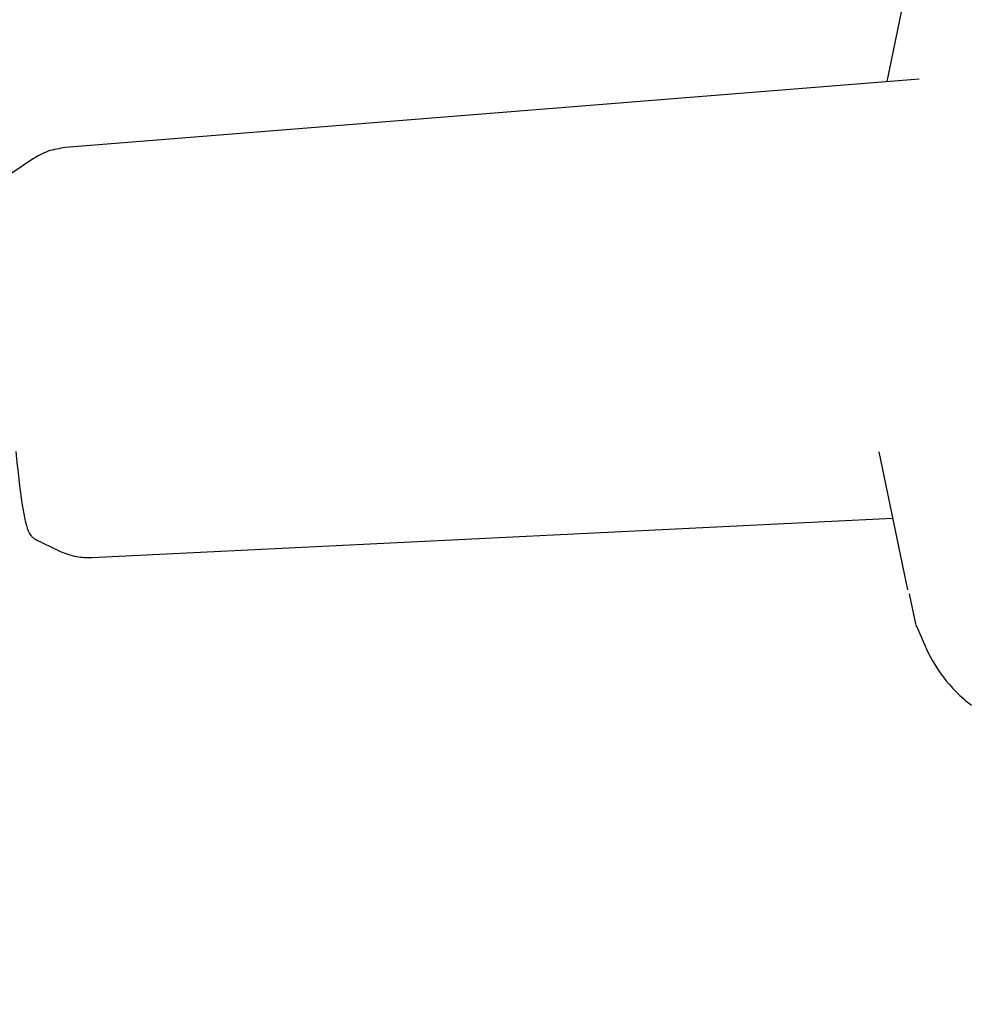
# Model space of a CAD drawing. Units: inches. Extents: x -554781 to 444687, y -104870 to 29576.
# Drawn here: x 425225 to 425281, y 22346 to 22404 of the extents above; entities that cross this region are included whole.
import ezdxf

# ---------------------------------------------------------------- set-up
doc = ezdxf.new("R2010")
doc.units = ezdxf.units.IN
doc.header["$MEASUREMENT"] = 0
doc.linetypes.add('ACAD_ISO04W100', pattern=[30, 24, -3, 0, -3])
doc.layers.get('0').update_dxf_attribs({"lineweight": 5})
doc.layers.add('pamati', color=1, linetype='Continuous', lineweight=5)
doc.styles.get("Standard").update_dxf_attribs({"font": 'ARIALN.TTF'})
doc.styles.add('WROMLAT', font='arial.ttf', dxfattribs={"width": 0.8})
doc.dimstyles.new('Plāna_izmēri', dxfattribs={"dimscale": 500, "dimtxt": 0.0025, "dimasz": 0.007, "dimexe": 0.001, "dimexo": 0.001, "dimgap": 0.001, "dimtad": 1, "dimrnd": 0.05, "dimzin": 1, "dimtxsty": 'WROMLAT', "dimblk": 'OBLIQUE', "dimcen": 0.0017, "dimazin": 0, "dimtfac": 1, "dimtmove": 0, "dimatfit": 3, "dimfxl": 1.25, "dimarcsym": 0})

# ---------------------------------------------------------------- blocks, each defined once
blk = doc.blocks.new('_Oblique')
at = {"color": 0, "linetype": 'ByBlock', "lineweight": -2}
blk.add_line((-0.5, -0.5), (0.5, 0.5), dxfattribs=at)
blk = doc.blocks.new('*D38')
at = {"layer": 'Defpoints', "color": 0, "transparency": 16777216}
for p in [(423808.682, 24386.503), (425323.531, 23204.29), (423753.332, 21192.29)]:
    blk.add_point(p, dxfattribs=at)
at = {"layer": 'pamati', "color": 0, "lineweight": -2, "transparency": 16777216}
for p, q in [((422238.484, 22374.503), (423808.682, 24386.503)), ((423752.938, 21192.598), (422238.09, 22374.81))]:
    blk.add_line(p, q, dxfattribs=at)
at = {"layer": 'pamati', "color": 0, "linetype": 'ACAD_ISO04W100', "lineweight": -2, "transparency": 16777216}
blk.add_line((425323.136, 23204.598), (423808.288, 24386.81), dxfattribs=at)
at = {"layer": 'pamati', "color": 0, "lineweight": -2, "transparency": 16777216, "xscale": 80, "yscale": 80, "zscale": 80}
for p, rotation in [((423808.682, 24386.503), 52.03093360631485), ((422238.484, 22374.503), 232.0309336063149)]:
    blk.add_blockref('_Oblique', p, dxfattribs=dict(at, rotation=rotation))
at = {"layer": 'pamati', "color": 0, "transparency": 16777216, "insert": (422998.198, 23455.344), "char_height": 100, "attachment_point": 5, "rotation": 52.03093}
blk.add_mtext('2552', dxfattribs=at)
blk = doc.blocks.new('*D39')
at = {"layer": 'Defpoints', "color": 0, "transparency": 16777216}
for p in [(423753.392, 23204.29), (426735.032, 22294.2), (425323.34, 21192.534)]:
    blk.add_point(p, dxfattribs=at)
at = {"layer": 'pamati', "color": 0, "lineweight": -2, "transparency": 16777216}
for p, q in [((423753.786, 23204.598), (425165.478, 24306.264)), ((425165.084, 24305.956), (426735.032, 22294.2))]:
    blk.add_line(p, q, dxfattribs=at)
at = {"layer": 'pamati', "color": 0, "linetype": 'ACAD_ISO04W100', "lineweight": -2, "transparency": 16777216}
blk.add_line((425323.734, 21192.842), (426735.426, 22294.508), dxfattribs=at)
at = {"layer": 'pamati', "color": 0, "lineweight": -2, "transparency": 16777216, "xscale": 80, "yscale": 80, "zscale": 80}
for p, rotation in [((425165.084, 24305.956), 127.9680103798154), ((426735.032, 22294.2), 307.9680103798154)]:
    blk.add_blockref('_Oblique', p, dxfattribs=dict(at, rotation=rotation))
at = {"layer": 'pamati', "color": 0, "transparency": 16777216, "insert": (426019.523, 23318.436), "char_height": 100, "attachment_point": 5, "rotation": 307.96801}
blk.add_mtext('2552', dxfattribs=at)

msp = doc.modelspace()

# ---------------------------------------------------------------- linework, layer by layer
at = {"lineweight": 30}
for p, q in [((425277.473, 22407.556), (425276.03, 22400.446)), ((425277.921, 22400.598), (425227.802, 22396.572)), ((425225.924, 22395.929), (425224.653, 22395.08)), ((425277.261, 22370.623), (425275.566, 22378.723)), ((425229.359, 22372.508), (425276.381, 22374.829)), ((425226.057, 22373.576), (425227.432, 22372.895)), ((425277.336, 22370.371), (425277.7, 22368.609)), ((425277.704, 22368.603), (425277.861, 22368.266))]:
    msp.add_line(p, q, dxfattribs=at)
for points, knots in [([(425227.803, 22396.572), (425227.46, 22396.521), (425226.776, 22396.421), (425226.175, 22396.07), (425225.874, 22395.895)], [0, 0, 0, 0, 0.499891, 1, 1, 1, 1]), ([(425224.896, 22378.741), (425224.954, 22378.169), (425225.063, 22377.088), (425225.223, 22375.86), (425225.367, 22374.989), (425225.532, 22374.287), (425225.678, 22373.902), (425225.875, 22373.693), (425225.978, 22373.618), (425226.042, 22373.584), (425226.069, 22373.569)], [0, 0, 0, 0, 0.2106833, 0.3973983, 0.5599249, 0.6980071, 0.8992641, 0.962012, 0.9839854, 1, 1, 1, 1]), ([(425227.384, 22372.919), (425227.741, 22372.774), (425228.377, 22372.515), (425229.059, 22372.51), (425229.359, 22372.508)], [0, 0, 0, 0, 0.561485, 1, 1, 1, 1]), ([(425277.861, 22368.266), (425278.113, 22367.662), (425278.659, 22366.353), (425279.77, 22364.855), (425280.681, 22364.091), (425280.983, 22363.837)], [0, 0, 0, 0, 0.3641658, 0.7891353, 1, 1, 1, 1])]:
    msp.add_open_spline(points, degree=3, knots=knots, dxfattribs=at)

# ---------------------------------------------------------------- dimensions: what is measured, and where the dimension line sits
at = {"layer": 'pamati', "color": 7}
for base, p1, p2, angle, picture, middle in [((423808.682, 24386.503), (423753.332, 21192.29), (425323.531, 23204.29), 52.03093, '*D38', (423050.274, 23414.703)), ((426735.032, 22294.2), (423753.392, 23204.29), (425323.34, 21192.534), 307.96801, '*D39', (425967.446, 23277.796))]:
    dim = msp.add_linear_dim(base=base, p1=p1, p2=p2, angle=angle, dimstyle='Plāna_izmēri', override={"dimtxt": 0.2, "dimasz": 0.16, "dimgap": 0.03, "dimdec": 0, "dimtxsty": 'Standard'}, dxfattribs=at)
    dim.commit()
    dim.dimension.update_dxf_attribs({"geometry": picture, "text_midpoint": middle, "dimtype": 161})

doc.saveas('drawing.dxf')
